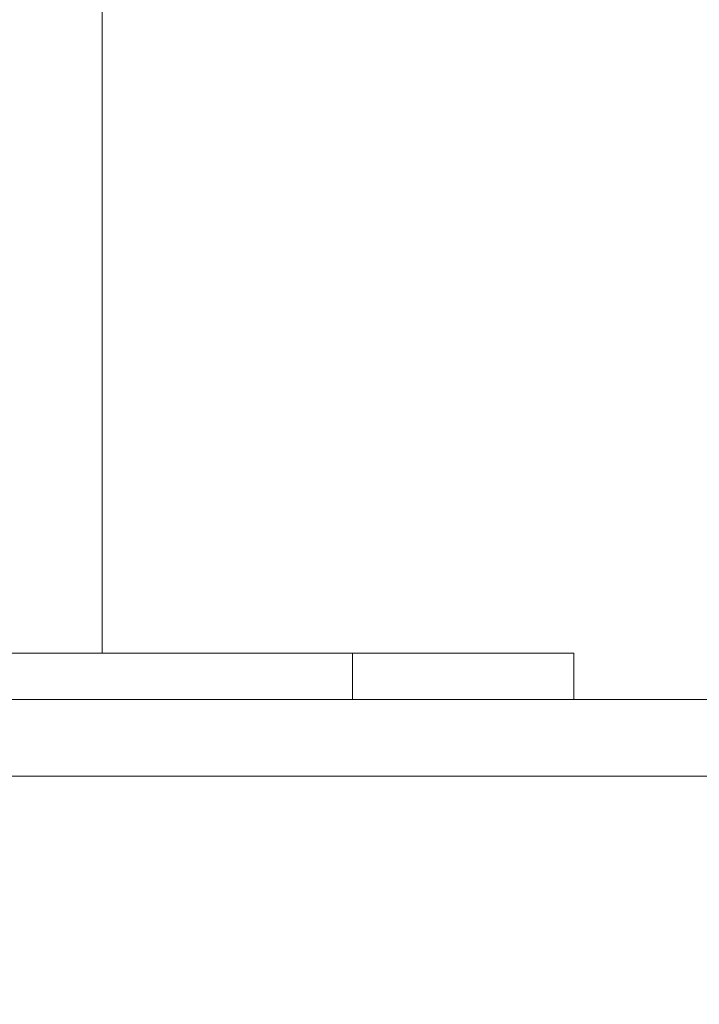
# Model space of a CAD drawing. Extents: x -600 to 600, y -70 to 40.
# Drawn here: x 491 to 495, y -4 to 0 of the extents above; entities that cross this region are included whole.
import ezdxf

# ---------------------------------------------------------------- set-up
doc = ezdxf.new("R2010")
doc.units = 0
doc.header["$LTSCALE"] = 500
doc.header["$MEASUREMENT"] = 0
doc.layers.add('NOVOTERM_CHROM_MAT', color=7, linetype='Continuous')
doc.layers.add('NOVOTERM_SZKLO', color=7, linetype='Continuous')

msp = doc.modelspace()

# ---------------------------------------------------------------- linework, layer by layer
at = {"layer": 'NOVOTERM_CHROM_MAT', "lineweight": 0}
for points, invisible_edges in [([(529.237, -3.0948, 0.106), (1.9745, -3.0948, 0.106), (1.9745, 6.8638, 0.106), (529.237, 6.8638, 0.106)], 15), ([(529.237, -3.0948, 56.1059), (529.237, 6.8638, 56.1059), (1.9745, 6.8638, 56.1059), (1.9745, -3.0948, 56.1059)], 11), ([(529.237, -3.0951, 1900), (529.237, 6.8635, 1900), (1.9745, 6.8635, 1900), (1.9745, -3.0951, 1900)], 15), ([(529.237, -3.0951, 1844), (1.9745, -3.0951, 1844), (1.9745, 6.8635, 1844), (529.237, 6.8635, 1844)], 13), ([(491.785, -1.0088, 842), (490.468, -1.0088, 842), (490.468, 0.8684, 842), (491.785, 0.8684, 842)], 15), ([(491.785, 0.8683, 1035.39), (491.785, -1.0088, 1035.39), (490.468, -1.0088, 1034.15), (490.468, 0.8683, 1034.15)], 15), ([(491.785, -1.0088, 1060), (491.785, 0.8683, 1060), (490.468, 0.8683, 1060), (490.468, -1.0088, 1060)], 15), ([(491.785, 0.8683, 866.611), (490.468, 0.8683, 867.85), (490.468, -1.0088, 867.85), (491.785, -1.0088, 866.611)], 15), ([(492.99, -1.0088, 842), (491.785, -1.0088, 842), (491.785, 0.8684, 842), (492.99, 0.8684, 842)], 15), ([(492.99, 0.8683, 1036.64), (492.99, -1.0088, 1036.64), (491.785, -1.0088, 1035.39), (491.785, 0.8683, 1035.39)], 11), ([(492.99, -1.0088, 1060), (492.99, 0.8683, 1060), (491.785, 0.8683, 1060), (491.785, -1.0088, 1060)], 15), ([(492.99, 0.8683, 865.36), (491.785, 0.8683, 866.611), (491.785, -1.0088, 866.611), (492.99, -1.0088, 865.36)], 13), ([(494.056, -1.0088, 842), (492.99, -1.0088, 842), (492.99, 0.8684, 842), (494.056, 0.8684, 842)], 15), ([(494.056, 0.8683, 1037.8199), (494.056, -1.0088, 1037.8199), (492.99, -1.0088, 1036.64), (492.99, 0.8683, 1036.64)], 15), ([(494.056, -1.0088, 1060), (494.056, 0.8683, 1060), (492.99, 0.8683, 1060), (492.99, -1.0088, 1060)], 15), ([(494.056, 0.8683, 864.176), (492.99, 0.8683, 865.36), (492.99, -1.0088, 865.36), (494.056, -1.0088, 864.176)], 15), ([(494.954, -1.0088, 842), (494.056, -1.0088, 842), (494.056, 0.8684, 842), (494.954, 0.8684, 842)], 15), ([(494.954, 0.8683, 1038.86), (494.954, -1.0088, 1038.86), (494.056, -1.0088, 1037.8199), (494.056, 0.8683, 1037.8199)], 15), ([(494.954, -1.0088, 1060), (494.954, 0.8683, 1060), (494.056, 0.8683, 1060), (494.056, -1.0088, 1060)], 15), ([(494.954, 0.8683, 863.139), (494.056, 0.8683, 864.176), (494.056, -1.0088, 864.176), (494.954, -1.0088, 863.139)], 15), ([(491.785, -1.0088, 1035.39), (491.785, -2.1039, 1035.4399), (490.468, -2.1039, 1034.2), (490.468, -1.0088, 1034.15)], 15), ([(491.785, -2.1039, 1059.97), (491.785, -1.0088, 1060), (490.468, -1.0088, 1060), (490.468, -2.1039, 1059.97)], 15), ([(491.785, -1.0088, 866.611), (490.468, -1.0088, 867.85), (490.468, -2.1039, 867.799), (491.785, -2.1039, 866.564)], 7), ([(491.785, -2.1039, 842.027), (490.468, -2.1039, 842.027), (490.468, -1.0088, 842), (491.785, -1.0088, 842)], 15), ([(492.99, -1.0088, 1036.64), (492.99, -2.1039, 1036.6799), (491.785, -2.1039, 1035.4399), (491.785, -1.0088, 1035.39)], 11), ([(492.99, -2.1039, 1059.97), (492.99, -1.0088, 1060), (491.785, -1.0088, 1060), (491.785, -2.1039, 1059.97)], 15), ([(492.99, -1.0088, 865.36), (491.785, -1.0088, 866.611), (491.785, -2.1039, 866.564), (492.99, -2.1039, 865.317)], 15), ([(492.99, -2.1039, 842.027), (491.785, -2.1039, 842.027), (491.785, -1.0088, 842), (492.99, -1.0088, 842)], 15), ([(494.056, -1.0088, 1037.8199), (494.056, -2.1039, 1037.86), (492.99, -2.1039, 1036.6799), (492.99, -1.0088, 1036.64)], 15), ([(494.056, -2.1039, 1059.97), (494.056, -1.0088, 1060), (492.99, -1.0088, 1060), (492.99, -2.1039, 1059.97)], 15), ([(494.056, -1.0088, 864.176), (492.99, -1.0088, 865.36), (492.99, -2.1039, 865.317), (494.056, -2.1039, 864.136)], 15), ([(494.056, -2.1039, 842.027), (492.99, -2.1039, 842.027), (492.99, -1.0088, 842), (494.056, -1.0088, 842)], 15), ([(494.954, -1.0088, 1038.86), (494.954, -2.1039, 1038.9), (494.056, -2.1039, 1037.86), (494.056, -1.0088, 1037.8199)], 15), ([(494.954, -2.1039, 1059.97), (494.954, -1.0088, 1060), (494.056, -1.0088, 1060), (494.056, -2.1039, 1059.97)], 15), ([(494.954, -1.0088, 863.139), (494.056, -1.0088, 864.176), (494.056, -2.1039, 864.136), (494.954, -2.1039, 863.102)], 15), ([(494.954, -2.1039, 842.027), (494.056, -2.1039, 842.027), (494.056, -1.0088, 842), (494.954, -1.0088, 842)], 15), ([(491.785, -2.1039, 1035.4399), (491.785, -2.6478, 1035.5801), (490.468, -2.6478, 1034.3501), (490.468, -2.1039, 1034.2)], 15), ([(491.785, -2.6478, 1059.89), (491.785, -2.1039, 1059.97), (490.468, -2.1039, 1059.97), (490.468, -2.6478, 1059.89)], 15), ([(491.785, -2.1039, 866.564), (490.468, -2.1039, 867.799), (490.468, -2.6478, 867.649), (491.785, -2.6478, 866.424)], 11), ([(491.785, -2.6478, 842.106), (490.468, -2.6478, 842.106), (490.468, -2.1039, 842.027), (491.785, -2.1039, 842.027)], 15), ([(492.99, -2.1039, 1036.6799), (492.99, -2.6478, 1036.8101), (491.785, -2.6478, 1035.5801), (491.785, -2.1039, 1035.4399)], 9), ([(492.99, -2.6478, 1059.89), (492.99, -2.1039, 1059.97), (491.785, -2.1039, 1059.97), (491.785, -2.6478, 1059.89)], 15), ([(492.99, -2.1039, 865.317), (491.785, -2.1039, 866.564), (491.785, -2.6478, 866.424), (492.99, -2.6478, 865.187)], 9), ([(492.99, -2.6478, 842.106), (491.785, -2.6478, 842.106), (491.785, -2.1039, 842.027), (492.99, -2.1039, 842.027)], 15), ([(494.056, -2.1039, 1037.86), (494.056, -2.6478, 1037.98), (492.99, -2.6478, 1036.8101), (492.99, -2.1039, 1036.6799)], 15), ([(494.056, -2.6478, 1059.89), (494.056, -2.1039, 1059.97), (492.99, -2.1039, 1059.97), (492.99, -2.6478, 1059.89)], 15), ([(494.056, -2.1039, 864.136), (492.99, -2.1039, 865.317), (492.99, -2.6478, 865.187), (494.056, -2.6478, 864.016)], 11), ([(494.056, -2.6478, 842.106), (492.99, -2.6478, 842.106), (492.99, -2.1039, 842.027), (494.056, -2.1039, 842.027)], 15), ([(494.954, -2.1039, 1038.9), (494.954, -2.6478, 1039.01), (494.056, -2.6478, 1037.98), (494.056, -2.1039, 1037.86)], 15), ([(494.954, -2.6478, 1059.89), (494.954, -2.1039, 1059.97), (494.056, -2.1039, 1059.97), (494.056, -2.6478, 1059.89)], 15), ([(494.954, -2.1039, 863.102), (494.056, -2.1039, 864.136), (494.056, -2.6478, 864.016), (494.954, -2.6478, 862.9901)], 15), ([(494.954, -2.6478, 842.106), (494.056, -2.6478, 842.106), (494.056, -2.1039, 842.027), (494.954, -2.1039, 842.027)], 15), ([(491.785, -2.6478, 1035.5801), (491.785, -2.8714, 1035.86), (490.468, -2.8714, 1034.65), (490.468, -2.6478, 1034.3501)], 7), ([(491.785, -2.8714, 1059.7301), (491.785, -2.6478, 1059.89), (490.468, -2.6478, 1059.89), (490.468, -2.8714, 1059.7301)], 7), ([(491.785, -2.6478, 866.424), (490.468, -2.6478, 867.649), (490.468, -2.8714, 867.349), (491.785, -2.8714, 866.144)], 15), ([(491.785, -2.8714, 842.2661), (490.468, -2.8714, 842.2661), (490.468, -2.6478, 842.106), (491.785, -2.6478, 842.106)], 14), ([(492.99, -2.6478, 1036.8101), (492.99, -2.8714, 1037.0701), (491.785, -2.8714, 1035.86), (491.785, -2.6478, 1035.5801)], 15), ([(492.99, -2.8714, 1059.7301), (492.99, -2.6478, 1059.89), (491.785, -2.6478, 1059.89), (491.785, -2.8714, 1059.7301)], 7), ([(492.99, -2.6478, 865.187), (491.785, -2.6478, 866.424), (491.785, -2.8714, 866.144), (492.99, -2.8714, 864.927)], 15), ([(492.99, -2.8714, 842.2661), (491.785, -2.8714, 842.2661), (491.785, -2.6478, 842.106), (492.99, -2.6478, 842.106)], 14), ([(494.056, -2.6478, 1037.98), (494.056, -2.8714, 1038.2201), (492.99, -2.8714, 1037.0701), (492.99, -2.6478, 1036.8101)], 9), ([(494.056, -2.8714, 1059.7301), (494.056, -2.6478, 1059.89), (492.99, -2.6478, 1059.89), (492.99, -2.8714, 1059.7301)], 7), ([(494.056, -2.6478, 864.016), (492.99, -2.6478, 865.187), (492.99, -2.8714, 864.927), (494.056, -2.8714, 863.776)], 7), ([(494.056, -2.8714, 842.2661), (492.99, -2.8714, 842.2661), (492.99, -2.6478, 842.106), (494.056, -2.6478, 842.106)], 14), ([(494.954, -2.6478, 1039.01), (494.954, -2.8714, 1039.23), (494.056, -2.8714, 1038.2201), (494.056, -2.6478, 1037.98)], 13), ([(494.954, -2.8714, 1059.7301), (494.954, -2.6478, 1059.89), (494.056, -2.6478, 1059.89), (494.056, -2.8714, 1059.7301)], 7), ([(494.954, -2.6478, 862.9901), (494.056, -2.6478, 864.016), (494.056, -2.8714, 863.776), (494.954, -2.8714, 862.767)], 11), ([(494.954, -2.8714, 842.2661), (494.056, -2.8714, 842.2661), (494.056, -2.6478, 842.106), (494.954, -2.6478, 842.106)], 14), ([(490.468, -2.8714, 1034.65), (491.785, -2.8714, 1035.86), (491.785, -3.0055, 1036.3199), (490.468, -3.0055, 1035.15)], 15), ([(491.785, -3.0055, 1059.4701), (491.785, -2.8714, 1059.7301), (490.468, -2.8714, 1059.7301), (490.468, -3.0055, 1059.4701)], 15), ([(490.468, -2.8714, 867.349), (490.468, -3.0055, 866.848), (491.785, -3.0055, 865.678), (491.785, -2.8714, 866.144)], 15), ([(491.785, -3.0055, 842.531), (490.468, -3.0055, 842.531), (490.468, -2.8714, 842.2661), (491.785, -2.8714, 842.2661)], 15), ([(491.785, -2.8714, 1035.86), (492.99, -2.8714, 1037.0701), (492.99, -3.0055, 1037.51), (491.785, -3.0055, 1036.3199)], 15), ([(492.99, -3.0055, 1059.4701), (492.99, -2.8714, 1059.7301), (491.785, -2.8714, 1059.7301), (491.785, -3.0055, 1059.4701)], 15), ([(491.785, -2.8714, 866.144), (491.785, -3.0055, 865.678), (492.99, -3.0055, 864.495), (492.99, -2.8714, 864.927)], 15), ([(492.99, -3.0055, 842.531), (491.785, -3.0055, 842.531), (491.785, -2.8714, 842.2661), (492.99, -2.8714, 842.2661)], 15), ([(492.99, -2.8714, 1037.0701), (494.056, -2.8714, 1038.2201), (494.056, -3.0055, 1038.62), (492.99, -3.0055, 1037.51)], 15), ([(494.056, -3.0055, 1059.4701), (494.056, -2.8714, 1059.7301), (492.99, -2.8714, 1059.7301), (492.99, -3.0055, 1059.4701)], 15), ([(492.99, -2.8714, 864.927), (492.99, -3.0055, 864.495), (494.056, -3.0055, 863.376), (494.056, -2.8714, 863.776)], 15), ([(494.056, -3.0055, 842.531), (492.99, -3.0055, 842.531), (492.99, -2.8714, 842.2661), (494.056, -2.8714, 842.2661)], 15), ([(494.056, -2.8714, 1038.2201), (494.954, -2.8714, 1039.23), (494.954, -3.0055, 1039.6), (494.056, -3.0055, 1038.62)], 15), ([(494.954, -3.0055, 1059.4701), (494.954, -2.8714, 1059.7301), (494.056, -2.8714, 1059.7301), (494.056, -3.0055, 1059.4701)], 15), ([(494.056, -2.8714, 863.776), (494.056, -3.0055, 863.376), (494.954, -3.0055, 862.395), (494.954, -2.8714, 862.767)], 15), ([(494.954, -3.0055, 842.531), (494.056, -3.0055, 842.531), (494.056, -2.8714, 842.2661), (494.954, -2.8714, 842.2661)], 15), ([(490.468, -3.0055, 1035.15), (491.785, -3.0055, 1036.3199), (491.785, -3.0726, 1037.1899), (490.468, -3.0726, 1036.08)], 15), ([(491.785, -3.0726, 1058.8401), (491.785, -3.0055, 1059.4701), (490.468, -3.0055, 1059.4701), (490.468, -3.0726, 1058.8201)], 15), ([(490.468, -3.0055, 866.848), (490.468, -3.0726, 865.92), (491.785, -3.0726, 864.806), (491.785, -3.0055, 865.678)], 15), ([(491.785, -3.0726, 843.161), (490.468, -3.0726, 843.177), (490.468, -3.0055, 842.531), (491.785, -3.0055, 842.531)], 15), ([(491.785, -3.0055, 1036.3199), (492.99, -3.0055, 1037.51), (492.99, -3.0726, 1038.3199), (491.785, -3.0726, 1037.1899)], 15), ([(492.99, -3.0726, 1058.8501), (492.99, -3.0055, 1059.4701), (491.785, -3.0055, 1059.4701), (491.785, -3.0726, 1058.8401)], 15), ([(491.785, -3.0055, 865.678), (491.785, -3.0726, 864.806), (492.99, -3.0726, 863.681), (492.99, -3.0055, 864.495)], 15), ([(492.99, -3.0726, 843.145), (491.785, -3.0726, 843.161), (491.785, -3.0055, 842.531), (492.99, -3.0055, 842.531)], 15), ([(492.99, -3.0055, 1037.51), (494.056, -3.0055, 1038.62), (494.056, -3.0726, 1039.38), (492.99, -3.0726, 1038.3199)], 15), ([(494.056, -3.0726, 1058.87), (494.056, -3.0055, 1059.4701), (492.99, -3.0055, 1059.4701), (492.99, -3.0726, 1058.8501)], 15), ([(492.99, -3.0055, 864.495), (492.99, -3.0726, 863.681), (494.056, -3.0726, 862.616), (494.056, -3.0055, 863.376)], 15), ([(494.056, -3.0726, 843.13), (492.99, -3.0726, 843.145), (492.99, -3.0055, 842.531), (494.056, -3.0055, 842.531)], 15), ([(494.056, -3.0055, 1038.62), (494.954, -3.0055, 1039.6), (494.954, -3.0726, 1040.3201), (494.056, -3.0726, 1039.38)], 15), ([(494.954, -3.0726, 1058.88), (494.954, -3.0055, 1059.4701), (494.056, -3.0055, 1059.4701), (494.056, -3.0726, 1058.87)], 15), ([(494.056, -3.0055, 863.376), (494.056, -3.0726, 862.616), (494.954, -3.0726, 861.683), (494.954, -3.0055, 862.395)], 15), ([(494.954, -3.0726, 843.117), (494.056, -3.0726, 843.13), (494.056, -3.0055, 842.531), (494.954, -3.0055, 842.531)], 15), ([(490.468, -3.0726, 1036.08), (491.785, -3.0726, 1037.1899), (491.785, -3.095, 1038.6899), (490.468, -3.095, 1037.66)], 15), ([(491.785, -3.095, 1057.59), (491.785, -3.0726, 1058.8401), (490.468, -3.0726, 1058.8201), (490.468, -3.095, 1057.52)], 15), ([(490.468, -3.0726, 865.92), (490.468, -3.0949, 864.338), (491.785, -3.0949, 863.312), (491.785, -3.0726, 864.806)], 15), ([(491.785, -3.0949, 844.414), (490.468, -3.0949, 844.478), (490.468, -3.0726, 843.177), (491.785, -3.0726, 843.161)], 15), ([(491.785, -3.0726, 1037.1899), (492.99, -3.0726, 1038.3199), (492.99, -3.095, 1039.7201), (491.785, -3.095, 1038.6899)], 15), ([(492.99, -3.095, 1057.65), (492.99, -3.0726, 1058.8501), (491.785, -3.0726, 1058.8401), (491.785, -3.095, 1057.59)], 15), ([(491.785, -3.0726, 864.806), (491.785, -3.0949, 863.312), (492.99, -3.0949, 862.276), (492.99, -3.0726, 863.681)], 15), ([(492.99, -3.0949, 844.35), (491.785, -3.0949, 844.414), (491.785, -3.0726, 843.161), (492.99, -3.0726, 843.145)], 15), ([(492.99, -3.0726, 1038.3199), (494.056, -3.0726, 1039.38), (494.056, -3.095, 1040.7), (492.99, -3.095, 1039.7201)], 15), ([(494.056, -3.095, 1057.7101), (494.056, -3.0726, 1058.87), (492.99, -3.0726, 1058.8501), (492.99, -3.095, 1057.65)], 15), ([(492.99, -3.0726, 863.681), (492.99, -3.0949, 862.276), (494.056, -3.0949, 861.296), (494.056, -3.0726, 862.616)], 15), ([(494.056, -3.0949, 844.288), (492.99, -3.0949, 844.35), (492.99, -3.0726, 843.145), (494.056, -3.0726, 843.13)], 15), ([(494.056, -3.0726, 1039.38), (494.954, -3.0726, 1040.3201), (494.954, -3.095, 1041.5601), (494.056, -3.095, 1040.7)], 15), ([(494.954, -3.095, 1057.77), (494.954, -3.0726, 1058.88), (494.056, -3.0726, 1058.87), (494.056, -3.095, 1057.7101)], 15), ([(494.056, -3.0726, 862.616), (494.056, -3.0949, 861.296), (494.954, -3.0949, 860.437), (494.954, -3.0726, 861.683)], 15), ([(494.954, -3.0949, 844.235), (494.056, -3.0949, 844.288), (494.056, -3.0726, 843.13), (494.954, -3.0726, 843.117)], 15), ([(529.237, -6.0948, 0.106), (1.9745, -6.0948, 0.106), (1.9745, -3.0948, 0.106), (529.237, -3.0948, 0.106)], 15), ([(1.9745, -6.0948, 56.1059), (529.237, -6.0948, 56.1059), (529.237, -3.0948, 56.1059), (1.9745, -3.0948, 56.1059)], 7), ([(529.237, -6.0951, 1900), (529.237, -3.0951, 1900), (1.9745, -3.0951, 1900), (1.9745, -6.0951, 1900)], 15), ([(1.9745, -6.0951, 1844), (1.9745, -3.0951, 1844), (529.237, -3.0951, 1844), (529.237, -6.0951, 1844)], 14), ([(491.785, -3.0949, 860.978), (490.468, -3.0949, 861.874), (490.468, -3.0949, 858.301), (491.785, -3.0949, 857.584)], 15), ([(491.785, -3.0949, 857.584), (490.468, -3.0949, 858.301), (490.468, -3.0949, 854.196), (491.785, -3.0949, 853.682)], 15), ([(491.785, -3.0949, 853.682), (490.468, -3.0949, 854.196), (490.468, -3.0949, 850.139), (491.785, -3.0949, 849.82)], 15), ([(491.785, -3.0949, 849.82), (490.468, -3.0949, 850.139), (490.468, -3.0949, 846.707), (491.785, -3.0949, 846.548)], 15), ([(490.468, -3.0949, 864.338), (490.468, -3.0949, 861.874), (491.785, -3.0949, 860.978), (491.785, -3.0949, 863.312)], 15), ([(491.785, -3.0949, 846.548), (490.468, -3.0949, 846.707), (490.468, -3.0949, 844.478), (491.785, -3.0949, 844.414)], 15), ([(491.785, -3.095, 1052.1801), (491.785, -3.095, 1055.45), (490.468, -3.095, 1055.29), (490.468, -3.095, 1051.86)], 15), ([(491.785, -3.095, 1048.3201), (491.785, -3.095, 1052.1801), (490.468, -3.095, 1051.86), (490.468, -3.095, 1047.7999)], 15), ([(491.785, -3.095, 1044.42), (491.785, -3.095, 1048.3201), (490.468, -3.095, 1047.7999), (490.468, -3.095, 1043.7)], 15), ([(491.785, -3.095, 1041.02), (491.785, -3.095, 1044.42), (490.468, -3.095, 1043.7), (490.468, -3.095, 1040.13)], 15), ([(490.468, -3.095, 1037.66), (491.785, -3.095, 1038.6899), (491.785, -3.095, 1041.02), (490.468, -3.095, 1040.13)], 15), ([(491.785, -3.095, 1055.45), (491.785, -3.095, 1057.59), (490.468, -3.095, 1057.52), (490.468, -3.095, 1055.29)], 15), ([(492.99, -3.0949, 860.073), (491.785, -3.0949, 860.978), (491.785, -3.0949, 857.584), (492.99, -3.0949, 856.861)], 15), ([(492.99, -3.0949, 856.861), (491.785, -3.0949, 857.584), (491.785, -3.0949, 853.682), (492.99, -3.0949, 853.163)], 15), ([(492.99, -3.0949, 853.163), (491.785, -3.0949, 853.682), (491.785, -3.0949, 849.82), (492.99, -3.0949, 849.497)], 15), ([(492.99, -3.0949, 849.497), (491.785, -3.0949, 849.82), (491.785, -3.0949, 846.548), (492.99, -3.0949, 846.386)], 15), ([(491.785, -3.0949, 863.312), (491.785, -3.0949, 860.978), (492.99, -3.0949, 860.073), (492.99, -3.0949, 862.276)], 15), ([(492.99, -3.0949, 846.386), (491.785, -3.0949, 846.548), (491.785, -3.0949, 844.414), (492.99, -3.0949, 844.35)], 15), ([(492.99, -3.095, 1048.8401), (492.99, -3.095, 1052.5), (491.785, -3.095, 1052.1801), (491.785, -3.095, 1048.3201)], 15), ([(492.99, -3.095, 1052.5), (492.99, -3.095, 1055.61), (491.785, -3.095, 1055.45), (491.785, -3.095, 1052.1801)], 15), ([(492.99, -3.095, 1041.9299), (492.99, -3.095, 1045.14), (491.785, -3.095, 1044.42), (491.785, -3.095, 1041.02)], 15), ([(492.99, -3.095, 1045.14), (492.99, -3.095, 1048.8401), (491.785, -3.095, 1048.3201), (491.785, -3.095, 1044.42)], 15), ([(491.785, -3.095, 1038.6899), (492.99, -3.095, 1039.7201), (492.99, -3.095, 1041.9299), (491.785, -3.095, 1041.02)], 15), ([(492.99, -3.095, 1055.61), (492.99, -3.095, 1057.65), (491.785, -3.095, 1057.59), (491.785, -3.095, 1055.45)], 15), ([(494.056, -3.0949, 859.216), (492.99, -3.0949, 860.073), (492.99, -3.0949, 856.861), (494.056, -3.0949, 856.177)], 15), ([(494.056, -3.0949, 856.177), (492.99, -3.0949, 856.861), (492.99, -3.0949, 853.163), (494.056, -3.0949, 852.671)], 15), ([(494.056, -3.0949, 852.671), (492.99, -3.0949, 853.163), (492.99, -3.0949, 849.497), (494.056, -3.0949, 849.192)], 15), ([(494.056, -3.0949, 849.192), (492.99, -3.0949, 849.497), (492.99, -3.0949, 846.386), (494.056, -3.0949, 846.234)], 15), ([(492.99, -3.0949, 862.276), (492.99, -3.0949, 860.073), (494.056, -3.0949, 859.216), (494.056, -3.0949, 861.296)], 15), ([(494.056, -3.0949, 846.234), (492.99, -3.0949, 846.386), (492.99, -3.0949, 844.35), (494.056, -3.0949, 844.288)], 15), ([(494.056, -3.095, 1045.8199), (494.056, -3.095, 1049.33), (492.99, -3.095, 1048.8401), (492.99, -3.095, 1045.14)], 15), ([(494.056, -3.095, 1042.78), (494.056, -3.095, 1045.8199), (492.99, -3.095, 1045.14), (492.99, -3.095, 1041.9299)], 15), ([(494.056, -3.095, 1052.8099), (494.056, -3.095, 1055.77), (492.99, -3.095, 1055.61), (492.99, -3.095, 1052.5)], 15), ([(494.056, -3.095, 1049.33), (494.056, -3.095, 1052.8099), (492.99, -3.095, 1052.5), (492.99, -3.095, 1048.8401)], 15), ([(492.99, -3.095, 1039.7201), (494.056, -3.095, 1040.7), (494.056, -3.095, 1042.78), (492.99, -3.095, 1041.9299)], 15), ([(494.056, -3.095, 1055.77), (494.056, -3.095, 1057.7101), (492.99, -3.095, 1057.65), (492.99, -3.095, 1055.61)], 15), ([(494.954, -3.0949, 858.466), (494.056, -3.0949, 859.216), (494.056, -3.0949, 856.177), (494.954, -3.0949, 855.577)], 15), ([(494.954, -3.0949, 855.577), (494.056, -3.0949, 856.177), (494.056, -3.0949, 852.671), (494.954, -3.0949, 852.2401)], 15), ([(494.954, -3.0949, 852.2401), (494.056, -3.0949, 852.671), (494.056, -3.0949, 849.192), (494.954, -3.0949, 848.925)], 15), ([(494.954, -3.0949, 848.925), (494.056, -3.0949, 849.192), (494.056, -3.0949, 846.234), (494.954, -3.0949, 846.1)], 15), ([(494.056, -3.0949, 861.296), (494.056, -3.0949, 859.216), (494.954, -3.0949, 858.466), (494.954, -3.0949, 860.437)], 15), ([(494.954, -3.0949, 846.1), (494.056, -3.0949, 846.234), (494.056, -3.0949, 844.288), (494.954, -3.0949, 844.235)], 15), ([(494.954, -3.095, 1043.53), (494.954, -3.095, 1046.4199), (494.056, -3.095, 1045.8199), (494.056, -3.095, 1042.78)], 15), ([(494.954, -3.095, 1046.4199), (494.954, -3.095, 1049.76), (494.056, -3.095, 1049.33), (494.056, -3.095, 1045.8199)], 15), ([(494.954, -3.095, 1049.76), (494.954, -3.095, 1053.08), (494.056, -3.095, 1052.8099), (494.056, -3.095, 1049.33)], 15), ([(494.954, -3.095, 1053.08), (494.954, -3.095, 1055.9), (494.056, -3.095, 1055.77), (494.056, -3.095, 1052.8099)], 15), ([(494.056, -3.095, 1040.7), (494.954, -3.095, 1041.5601), (494.954, -3.095, 1043.53), (494.056, -3.095, 1042.78)], 15), ([(494.954, -3.095, 1055.9), (494.954, -3.095, 1057.77), (494.056, -3.095, 1057.7101), (494.056, -3.095, 1055.77)], 15)]:
    msp.add_3dface(points, dxfattribs=dict(at, invisible_edges=invisible_edges))
at = {"layer": 'NOVOTERM_SZKLO', "lineweight": 0}
for points, invisible_edges in [([(526.476, -3.1119, 81.3705), (-229.424, -3.1119, 81.3705), (-229.424, -3.0948, 81.4999), (526.476, -3.0948, 81.4999)], 15), ([(526.476, -3.0951, 1818.5), (526.476, -3.0948, 81.4999), (-229.424, -3.0948, 81.4999), (-229.424, -3.0951, 1818.5)], 15), ([(526.476, -3.0951, 1818.5), (-229.424, -3.0951, 1818.5), (-229.424, -3.1121, 1818.63), (526.476, -3.1121, 1818.63)], 15), ([(526.476, -3.1618, 81.2499), (-229.424, -3.1618, 81.2499), (-229.424, -3.1119, 81.3705), (526.476, -3.1119, 81.3705)], 15), ([(526.476, -3.1121, 1818.63), (-229.424, -3.1121, 1818.63), (-229.424, -3.1621, 1818.75), (526.476, -3.1621, 1818.75)], 15), ([(526.476, -3.2413, 81.1463), (-229.424, -3.2413, 81.1463), (-229.424, -3.1618, 81.2499), (526.476, -3.1618, 81.2499)], 15), ([(526.476, -3.1621, 1818.75), (-229.424, -3.1621, 1818.75), (-229.424, -3.2415, 1818.8501), (526.476, -3.2415, 1818.8501)], 11), ([(526.476, -3.3448, 81.0669), (-229.424, -3.3448, 81.0669), (-229.424, -3.2413, 81.1463), (526.476, -3.2413, 81.1463)], 11), ([(526.476, -3.2415, 1818.8501), (-229.424, -3.2415, 1818.8501), (-229.424, -3.3451, 1818.9301), (526.476, -3.3451, 1818.9301)], 15), ([(526.476, -3.4654, 81.0169), (-229.424, -3.4654, 81.0169), (-229.424, -3.3448, 81.0669), (526.476, -3.3448, 81.0669)], 15), ([(526.476, -3.3451, 1818.9301), (-229.424, -3.3451, 1818.9301), (-229.424, -3.4657, 1818.98), (526.476, -3.4657, 1818.98)], 15), ([(526.476, -3.5948, 80.9999), (-229.424, -3.5948, 80.9999), (-229.424, -3.4654, 81.0169), (526.476, -3.4654, 81.0169)], 15), ([(526.476, -3.4657, 1818.98), (-229.424, -3.4657, 1818.98), (-229.424, -3.5951, 1819), (526.476, -3.5951, 1819)], 15), ([(-229.424, -8.5948, 80.9999), (-229.424, -3.5948, 80.9999), (526.476, -3.5948, 80.9999), (526.476, -8.5948, 80.9999)], 15), ([(526.476, -8.5951, 1819), (526.476, -3.5951, 1819), (-229.424, -3.5951, 1819), (-229.424, -8.5951, 1819)], 15)]:
    msp.add_3dface(points, dxfattribs=dict(at, invisible_edges=invisible_edges))

doc.saveas('drawing.dxf')
